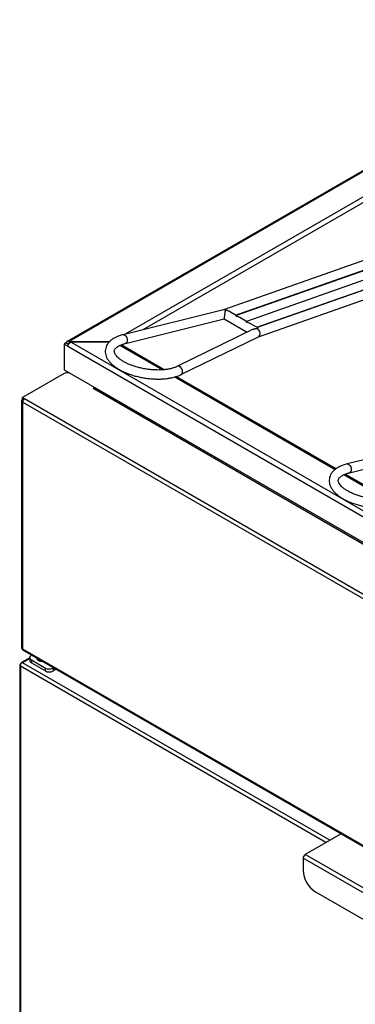
# Model space of a CAD drawing. Units: millimetres. Extents: x 10121 to 12020, y -3165 to -676.
# Drawn here: x 11201 to 11325, y -2785 to -2422 of the extents above; entities that cross this region are included whole.
import ezdxf

# ---------------------------------------------------------------- set-up
doc = ezdxf.new("R2010")
doc.units = ezdxf.units.MM

msp = doc.modelspace()

# ---------------------------------------------------------------- linework, layer by layer
at = {"linetype": 'Continuous', "lineweight": 30}
for p, q in [((11502.864, -2376.206), (11218.372, -2540.44)), ((11503.225, -2376.449), (11219.156, -2540.438)), ((11511.239, -2381.075), (11239.711, -2537.825)), ((11512.567, -2382.486), (11246.322, -2536.185)), ((11357.86, -2499.938), (11275.943, -2528.84)), ((11361.479, -2502.467), (11280.679, -2530.901)), ((11280.467, -2530.779), (11358.969, -2503.081)), ((11365.659, -2504.501), (11284.45, -2533.078)), ((11288.243, -2535.268), (11366.748, -2507.642)), ((11369.645, -2506.741), (11288.452, -2535.388)), ((11288.852, -2538.782), (11370.754, -2509.885)), ((11275.975, -2528.832), (11239.076, -2537.982)), ((11280.695, -2530.91), (11277.976, -2529.341)), ((11284.471, -2533.09), (11281.977, -2531.651)), ((11239.878, -2541.218), (11276.25, -2532.198)), ((11276.247, -2532.199), (11284.719, -2537.09)), ((11288.466, -2535.397), (11285.749, -2533.828)), ((11286.933, -2536.009), (11258.86, -2549.714)), ((11260.322, -2552.709), (11288.896, -2538.76)), ((11288.576, -2535.725), (11288.432, -2535.776)), ((11288.432, -2535.776), (11288.432, -2535.776)), ((11217.947, -2541.019), (11217.24, -2541.427)), ((11217.24, -2541.427), (11217.24, -2550.964)), ((11218.654, -2542.244), (11217.24, -2541.427)), ((11218.931, -2541.587), (11217.947, -2541.019)), ((11218.654, -2542.255), (11218.654, -2542.244)), ((11218.654, -2542.255), (11402.973, -2648.66)), ((11218.756, -2541.486), (11219.145, -2541.261)), ((11219.156, -2540.438), (11234.148, -2540.438)), ((11219.156, -2541.254), (11219.156, -2540.438)), ((11219.833, -2540.758), (11403.68, -2646.891)), ((11233.805, -2540.758), (11219.833, -2540.758)), ((11237.874, -2541.92), (11253.502, -2550.942)), ((11254.171, -2550.877), (11238.309, -2541.72)), ((11217.24, -2552.325), (11201.919, -2561.17)), ((11217.24, -2550.964), (11404.388, -2659.002)), ((11218.935, -2551.943), (11218.935, -2551.998)), ((11258.027, -2553.554), (11317.089, -2587.65)), ((11317.445, -2587.405), (11258.536, -2553.397)), ((11228.365, -2557.605), (11227.988, -2557.822)), ((11227.988, -2557.822), (11228.082, -2557.877)), ((11228.082, -2557.877), (11228.176, -2557.822)), ((11228.176, -2557.822), (11393.451, -2653.233)), ((11393.687, -2652.825), (11228.412, -2557.414)), ((11228.412, -2557.414), (11228.412, -2557.414)), ((11201.626, -2562.177), (11201.626, -2653.4)), ((11201.919, -2561.17), (11202.721, -2561.632)), ((11201.919, -2561.714), (11201.919, -2561.17)), ((11201.919, -2561.714), (11202.353, -2561.964)), ((11201.919, -2561.768), (11201.966, -2561.741)), ((11202.324, -2562.002), (11201.919, -2561.768)), ((11202.073, -2562.496), (11201.919, -2562.585)), ((11201.919, -2562.585), (11201.919, -2653.711)), ((11202.014, -2562.639), (11201.919, -2562.585)), ((11202.039, -2562.624), (11202.014, -2562.639)), ((11202.014, -2562.857), (11202.014, -2562.639)), ((11386.144, -2669.153), (11202.014, -2562.857)), ((11386.851, -2667.929), (11202.721, -2561.632)), ((11358.471, -2576.456), (11321.571, -2585.606)), ((11322.374, -2588.841), (11358.745, -2579.822)), ((11320.37, -2589.544), (11335.997, -2598.565)), ((11336.666, -2598.501), (11320.805, -2589.344)), ((11201.919, -2653.711), (11386.238, -2760.116)), ((11202.042, -2654.12), (11386.53, -2760.623)), ((11204.633, -2656.994), (11201.537, -2658.781)), ((11201.919, -2658.898), (11201.684, -2658.762)), ((11204.633, -2657.332), (11201.919, -2658.898)), ((11204.633, -2656.977), (11204.633, -2658.066)), ((11205.398, -2656.057), (11205.219, -2656.161)), ((11205.219, -2657.793), (11210.405, -2660.787)), ((11205.219, -2657.793), (11205.219, -2658.882)), ((11207.324, -2657.249), (11207.324, -2657.524)), ((11200.919, -2659.715), (11200.919, -2946.146)), ((11201.301, -2659.358), (11201.212, -2659.307)), ((11313.713, -2725.068), (11201.212, -2660.123)), ((11201.212, -2660.123), (11201.212, -2946.457)), ((11315.127, -2724.252), (11201.919, -2658.898)), ((11205.219, -2658.882), (11210.405, -2661.876)), ((11210.405, -2661.876), (11210.405, -2660.787)), ((11213.233, -2660.787), (11213.412, -2660.684)), ((11213.233, -2660.787), (11213.233, -2661.876)), ((11213.233, -2661.876), (11214.355, -2661.228))]:
    msp.add_line(p, q, dxfattribs=at)
at = {"color": 7, "linetype": 'Continuous', "lineweight": 30}
for p, q in [((11319.327, -2721.827), (11306.09, -2729.469)), ((11375.147, -2771.162), (11305.299, -2730.84)), ((11305.299, -2730.84), (11305.299, -2735.303)), ((11375.939, -2769.791), (11306.09, -2729.469)), ((11370.491, -2778.314), (11309.955, -2743.368))]:
    msp.add_line(p, q, dxfattribs=at)
at = {"linetype": 'Continuous', "lineweight": 30, "flags": 128}
for points in [[(11239.075, -2537.982), (11239.292, -2537.968), (11239.702, -2538.134)], [(11239.702, -2538.134), (11240.077, -2538.523), (11240.361, -2539.077), (11240.511, -2539.709), (11240.503, -2540.326), (11240.339, -2540.831), (11240.043, -2541.149), (11239.882, -2541.217)], [(11259.816, -2549.746), (11259.297, -2549.619), (11258.863, -2549.713)], [(11260.323, -2552.709), (11260.36, -2552.69), (11260.718, -2552.35), (11260.904, -2551.836), (11260.89, -2551.228), (11260.678, -2550.617), (11260.301, -2550.097), (11259.816, -2549.746)], [(11321.571, -2585.606), (11321.787, -2585.592), (11322.197, -2585.758)], [(11322.197, -2585.758), (11322.573, -2586.147), (11322.857, -2586.7), (11323.007, -2587.333), (11322.999, -2587.949), (11322.835, -2588.455), (11322.539, -2588.773), (11322.377, -2588.84)], [(11207.329, -2657.172), (11207.324, -2657.249), (11207.451, -2657.617), (11207.812, -2657.929)]]:
    msp.add_lwpolyline(points, dxfattribs=at)
at = {"linetype": 'Continuous', "lineweight": 30}
for centre, radius, start, end in [((11277.1, -2530.028), 1.149, 105.62465, 113.2481), ((11288.885, -2536.831), 1.149, 105.62465, 113.2481), ((11218.646, -2555.042), 3.059, 82.38653, 117.35787), ((11227.9, -2557.391), 0.512, 302.60492, 357.39409), ((11202.074, -2562.177), 0.437, 110.78289, 249.21711), ((11203.148, -2562.864), 1.134, 167.79653, 179.6362), ((11203.573, -2562.948), 1.567, 122.93245, 168.10158), ((11205.634, -2657.966), 1.006, 185.69448, 245.62495), ((11205.529, -2656.977), 0.873, 110.78349, 249.21627), ((11208.047, -2657.225), 0.784, 173.50807, 248.90604), ((11208.977, -2655.615), 2.637, 242.63875, 274.53353), ((11208.977, -2655.674), 2.539, 242.69046, 273.32557), ((11201.367, -2659.715), 0.437, 110.78398, 249.21602), ((11211.819, -2658.057), 3.074, 242.60976, 297.39032), ((11211.819, -2659.146), 3.074, 242.60976, 297.39032)]:
    msp.add_arc(centre, radius, start, end, dxfattribs=at)
at = {"color": 7, "linetype": 'Continuous', "lineweight": 30}
for centre, radius, start, end in [((11307.018, -2730.918), 1.72, 122.60518, 177.39445), ((11315.409, -2734.843), 10.12, 182.60548, 237.39454)]:
    msp.add_arc(centre, radius, start, end, dxfattribs=at)
at = {"linetype": 'Continuous', "lineweight": 30}
for centre, major_axis, ratio, start_param, end_param in [((11276.422, -2530.438), (-0.479, 1.598), 0.6401868, 5.6449466, 6.252405), ((11288.207, -2537.242), (-0.644, 1.539), 0.711629, 3.1825224, 5.5732365)]:
    msp.add_ellipse(centre, major_axis=major_axis, ratio=ratio, start_param=start_param, end_param=end_param, dxfattribs=at)
for points, knots in [([(11276.248, -2532.19), (11276.248, -2532.193), (11276.249, -2532.23), (11276.27, -2532.117), (11276.314, -2531.873), (11276.374, -2531.494), (11276.441, -2531.054), (11276.511, -2530.566), (11276.591, -2529.992), (11276.649, -2529.539), (11276.683, -2529.255), (11276.692, -2529.114), (11276.697, -2529.034), (11276.668, -2528.987), (11276.652, -2528.976), (11276.647, -2528.973)], [0, 0, 0, 0, 0.01139414, 0.14451511, 0.25195733, 0.36011144, 0.45242575, 0.54231219, 0.66722622, 0.83145795, 0.8991588, 0.94209406, 0.98515277, 0.99455373, 1, 1, 1, 1]), ([(11277.966, -2529.356), (11277.922, -2529.324), (11277.764, -2529.208), (11277.475, -2529.111), (11277.188, -2529.024), (11276.995, -2528.98), (11276.882, -2528.955), (11276.817, -2528.936), (11276.797, -2528.925), (11276.791, -2528.922)], [0, 0, 0, 0, 0.131635, 0.4787477, 0.70746761, 0.84262811, 0.94014656, 0.97886214, 1, 1, 1, 1]), ([(11281.967, -2531.667), (11281.92, -2531.633), (11281.778, -2531.529), (11281.515, -2531.436), (11281.25, -2531.351), (11281.036, -2531.298), (11280.894, -2531.271), (11280.811, -2531.242), (11280.78, -2531.223), (11280.746, -2531.18), (11280.728, -2531.044), (11280.714, -2530.906), (11280.688, -2530.926), (11280.683, -2530.93)], [0, 0, 0, 0, 0.0714636, 0.215888, 0.3291215, 0.4030861, 0.4773004, 0.4950202, 0.5096039, 0.5298263, 0.60656, 0.9119708, 1, 1, 1, 1]), ([(11285.738, -2533.844), (11285.694, -2533.812), (11285.437, -2533.624), (11285.059, -2533.534), (11284.724, -2533.458), (11284.642, -2533.439), (11284.592, -2533.423), (11284.561, -2533.407), (11284.532, -2533.379), (11284.5, -2533.286), (11284.494, -2533.136), (11284.467, -2533.128), (11284.452, -2533.124)], [0, 0, 0, 0, 0.0670752, 0.3923935, 0.4430273, 0.4728793, 0.4912468, 0.5056826, 0.5200854, 0.5629821, 0.7608087, 1, 1, 1, 1]), ([(11288.456, -2535.412), (11288.461, -2535.408), (11288.477, -2535.392), (11288.491, -2535.47), (11288.505, -2535.557), (11288.517, -2535.631), (11288.53, -2535.68), (11288.553, -2535.711), (11288.57, -2535.721), (11288.576, -2535.725)], [0, 0, 0, 0, 0.1316301, 0.4787477, 0.7074674, 0.8426221, 0.9401466, 0.9788622, 1, 1, 1, 1]), ([(11239.076, -2537.982), (11238.818, -2538.05), (11238.065, -2538.248), (11236.91, -2538.66), (11235.67, -2539.26), (11234.629, -2539.955), (11233.795, -2540.722), (11233.169, -2541.535), (11232.713, -2542.431), (11232.453, -2543.396), (11232.408, -2544.402), (11232.569, -2545.394), (11232.925, -2546.368), (11233.476, -2547.326), (11234.224, -2548.267), (11235.172, -2549.182), (11236.305, -2550.053), (11237.6, -2550.865), (11239.033, -2551.605), (11240.581, -2552.268), (11242.222, -2552.847), (11243.938, -2553.338), (11245.706, -2553.736), (11247.504, -2554.038), (11249.312, -2554.239), (11251.107, -2554.337), (11252.866, -2554.331), (11254.569, -2554.218), (11256.198, -2553.999), (11257.73, -2553.669), (11259.123, -2553.248), (11259.933, -2552.884), (11260.322, -2552.709)], [0, 0, 0, 0, 0.01859125, 0.0543391, 0.09038133, 0.12655701, 0.15859276, 0.18913064, 0.21845517, 0.24968192, 0.27999294, 0.31011173, 0.34081483, 0.37281455, 0.40638412, 0.4412353, 0.47673645, 0.51229094, 0.54765431, 0.58279933, 0.61775834, 0.65257897, 0.68730964, 0.72199501, 0.75667718, 0.79138803, 0.82616767, 0.86106368, 0.89613038, 0.93142787, 0.96701749, 1, 1, 1, 1]), ([(11286.935, -2536.014), (11287.167, -2535.922), (11287.498, -2535.791), (11287.923, -2535.744), (11288.165, -2535.737), (11288.318, -2535.742), (11288.407, -2535.764), (11288.425, -2535.773), (11288.432, -2535.776)], [0, 0, 0, 0, 0.4825508, 0.690405, 0.8222216, 0.9544172, 0.9832793, 1, 1, 1, 1]), ([(11219.156, -2540.438), (11219.013, -2540.394), (11218.727, -2540.307), (11218.357, -2540.414), (11218.092, -2540.663), (11218.029, -2540.929), (11218, -2541.049)], [0, 0, 0, 0, 0.2609932, 0.5219863, 0.7829842, 1, 1, 1, 1]), ([(11218.654, -2542.255), (11218.688, -2542.115), (11218.756, -2541.836), (11219.033, -2541.384), (11219.403, -2540.987), (11219.689, -2540.834), (11219.833, -2540.758)], [0, 0, 0, 0, 0.2499962, 0.499999, 0.75000051, 1, 1, 1, 1]), ([(11219.156, -2541.254), (11219.106, -2541.252), (11219.005, -2541.247), (11218.869, -2541.3), (11218.77, -2541.375), (11218.734, -2541.443), (11218.721, -2541.466)], [0, 0, 0, 0, 0.28361337, 0.56724522, 0.8508728, 1, 1, 1, 1]), ([(11258.86, -2549.714), (11258.704, -2549.786), (11258.257, -2549.994), (11257.383, -2550.301), (11256.202, -2550.601), (11254.88, -2550.825), (11253.442, -2550.964), (11251.911, -2551.012), (11250.316, -2550.967), (11248.684, -2550.826), (11247.044, -2550.592), (11245.427, -2550.268), (11243.859, -2549.86), (11242.37, -2549.376), (11240.986, -2548.828), (11239.73, -2548.226), (11238.626, -2547.588), (11237.692, -2546.93), (11236.942, -2546.274), (11236.383, -2545.644), (11236.011, -2545.065), (11235.81, -2544.561), (11235.748, -2544.131), (11235.797, -2543.762), (11235.965, -2543.374), (11236.284, -2542.958), (11236.776, -2542.524), (11237.46, -2542.091), (11238.344, -2541.684), (11239.18, -2541.399), (11239.722, -2541.258), (11239.878, -2541.218)], [0, 0, 0, 0, 0.0186991, 0.0536481, 0.0888904, 0.1244913, 0.1604133, 0.1965921, 0.232961, 0.2694575, 0.306026, 0.3426143, 0.3791583, 0.4156025, 0.4518897, 0.487956, 0.5237309, 0.5591454, 0.5941521, 0.6287809, 0.6632584, 0.697999, 0.734267, 0.775217, 0.8134272, 0.8478193, 0.8809095, 0.9160607, 0.9509245, 0.9858948, 1, 1, 1, 1]), ([(11321.571, -2585.606), (11321.314, -2585.674), (11320.561, -2585.872), (11319.406, -2586.284), (11318.166, -2586.884), (11317.125, -2587.578), (11316.291, -2588.346), (11315.664, -2589.159), (11315.209, -2590.055), (11314.949, -2591.019), (11314.903, -2592.026), (11315.065, -2593.018), (11315.421, -2593.992), (11315.971, -2594.95), (11316.72, -2595.891), (11317.667, -2596.806), (11318.801, -2597.677), (11320.096, -2598.489), (11321.529, -2599.229), (11323.076, -2599.892), (11324.718, -2600.471), (11326.433, -2600.962), (11328.201, -2601.36), (11330, -2601.661), (11331.808, -2601.863), (11333.603, -2601.961), (11335.362, -2601.955), (11337.065, -2601.842), (11338.694, -2601.623), (11340.226, -2601.293), (11341.619, -2600.872), (11342.429, -2600.508), (11342.818, -2600.333)], [0, 0, 0, 0, 0.0185912, 0.0543391, 0.0903813, 0.126557, 0.1585927, 0.1891306, 0.218455, 0.2496819, 0.2799928, 0.3101117, 0.3408147, 0.3728146, 0.4063841, 0.4412353, 0.4767366, 0.5122909, 0.5476543, 0.5827993, 0.6177583, 0.652579, 0.6873098, 0.7219952, 0.7566771, 0.7913881, 0.8261677, 0.8610636, 0.8961303, 0.9314279, 0.9670175, 1, 1, 1, 1]), ([(11341.356, -2597.338), (11341.2, -2597.41), (11340.753, -2597.618), (11339.879, -2597.925), (11338.698, -2598.225), (11337.376, -2598.448), (11335.938, -2598.588), (11334.407, -2598.636), (11332.811, -2598.591), (11331.18, -2598.45), (11329.54, -2598.216), (11327.923, -2597.892), (11326.355, -2597.484), (11324.866, -2597), (11323.481, -2596.451), (11322.226, -2595.85), (11321.122, -2595.212), (11320.188, -2594.554), (11319.438, -2593.898), (11318.878, -2593.268), (11318.507, -2592.689), (11318.306, -2592.184), (11318.244, -2591.755), (11318.293, -2591.386), (11318.461, -2590.998), (11318.78, -2590.581), (11319.272, -2590.148), (11319.955, -2589.715), (11320.84, -2589.308), (11321.675, -2589.022), (11322.218, -2588.882), (11322.374, -2588.841)], [0, 0, 0, 0, 0.0186991, 0.0536481, 0.0888904, 0.1244912, 0.1604134, 0.1965921, 0.232961, 0.2694578, 0.3060259, 0.3426142, 0.3791584, 0.4156024, 0.4518896, 0.4879561, 0.5237312, 0.5591455, 0.5941521, 0.628781, 0.6632585, 0.6979989, 0.7342669, 0.775217, 0.8134271, 0.8478194, 0.8809096, 0.9160607, 0.9509245, 0.9858948, 1, 1, 1, 1]), ([(11201.919, -2653.711), (11201.835, -2653.667), (11201.667, -2653.581), (11201.64, -2653.46), (11201.626, -2653.4)], [0, 0, 0, 0, 0.4999986, 1, 1, 1, 1]), ([(11202.042, -2654.12), (11202.042, -2654.12), (11201.979, -2654.123), (11201.913, -2653.975), (11201.917, -2653.799), (11201.919, -2653.711)], [0, 0, 0, 0, 0.0001032, 0.5000551, 1, 1, 1, 1]), ([(11201.212, -2660.123), (11201.203, -2659.999), (11201.185, -2659.75), (11201.29, -2659.351), (11201.465, -2658.994), (11201.611, -2658.839), (11201.684, -2658.762)], [0, 0, 0, 0, 0.25000005, 0.5000028, 0.75000049, 1, 1, 1, 1]), ([(11201.675, -2658.772), (11201.626, -2658.769), (11201.517, -2658.76), (11201.431, -2658.879), (11201.442, -2659.017), (11201.446, -2659.067)], [0, 0, 0, 0, 0.3384941, 0.7564741, 1, 1, 1, 1]), ([(11201.919, -2658.898), (11201.842, -2658.834), (11201.761, -2658.766), (11201.701, -2658.771), (11201.698, -2658.771)], [0, 0, 0, 0, 0.94881, 1, 1, 1, 1])]:
    msp.add_open_spline(points, degree=3, knots=knots, dxfattribs=at)

doc.saveas('drawing.dxf')
